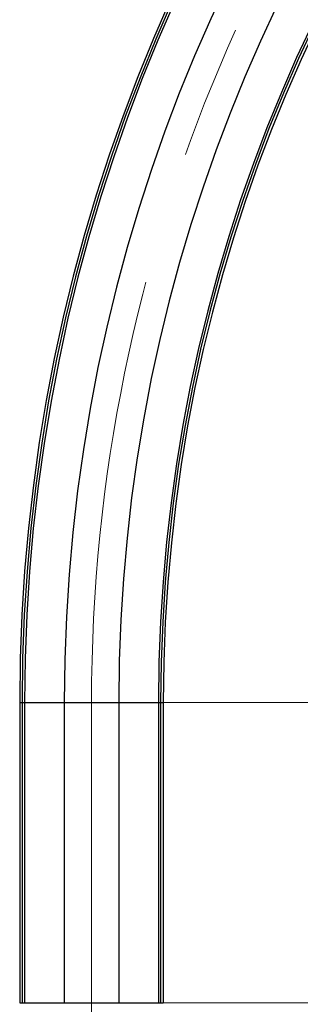
# Model space of a CAD drawing. Extents: x 563 to 1295, y -18 to 1080.
# Drawn here: x 751 to 809, y 306 to 509 of the extents above; entities that cross this region are included whole.
import ezdxf

# ---------------------------------------------------------------- set-up
doc = ezdxf.new("R2010")
doc.units = 0
doc.header["$MEASUREMENT"] = 0
doc.linetypes.add('AI-Linetype-0', pattern=[221.266825, 138.291763, -27.658354, 27.658354, -27.658354])
doc.linetypes.add('AI-Linetype-1', pattern=[221.266825, 138.291763, -27.658354, 27.658354, -27.658354])
doc.layers.get('0').update_dxf_attribs({"lineweight": 0})

# ---------------------------------------------------------------- blocks, each defined once
blk = doc.blocks.new('Block_34')
at = {"color": 18, "lineweight": 0, "true_color": 0x000000}
blk.add_line((784.26, 306.13), (1133.6, 306.13), dxfattribs=at)
blk = doc.blocks.new('Block_46')
at = {"color": 18, "lineweight": 0, "true_color": 0x000000}
for p, q in [((776.1, 368.2), (1106.57, 368.2)), ((776.1, 306.13), (1106.57, 306.13))]:
    blk.add_line(p, q, dxfattribs=at)
blk = doc.blocks.new('Block_49')
at = {"color": 18, "lineweight": 0, "true_color": 0x000000}
blk.add_line((784.26, 306.13), (1230, 306.13), dxfattribs=at)

msp = doc.modelspace()

# ---------------------------------------------------------------- linework, layer by layer
at = {"color": 18, "lineweight": 25, "true_color": 0x000000}
for p, q in [((750.72, 368.2), (750.72, 306.13)), ((750.72, 368.2), (751.22, 368.2)), ((750.72, 368.2), (750.72, 306.13)), ((751.22, 368.2), (751.72, 368.2)), ((751.22, 368.2), (751.22, 306.13)), ((751.72, 368.2), (759.95, 368.2)), ((751.72, 368.2), (751.72, 306.13)), ((759.95, 368.2), (759.95, 306.13)), ((759.95, 368.2), (771.22, 368.2)), ((771.22, 368.2), (779.44, 368.2)), ((771.22, 368.2), (771.22, 306.13)), ((779.44, 368.2), (779.44, 306.13)), ((779.44, 368.2), (779.89, 368.2)), ((779.89, 368.2), (779.89, 306.13)), ((779.89, 368.2), (780.44, 368.2)), ((780.44, 368.2), (780.44, 306.13)), ((750.72, 306.13), (751.22, 306.13)), ((751.22, 306.13), (751.72, 306.13)), ((751.72, 306.13), (759.95, 306.13)), ((759.95, 306.13), (771.22, 306.13)), ((771.22, 306.13), (779.44, 306.13)), ((779.44, 306.13), (779.89, 306.13)), ((779.89, 306.13), (780.44, 306.13))]:
    msp.add_line(p, q, dxfattribs=at)
at = {"color": 18, "linetype": 'AI-Linetype-0', "lineweight": 18, "true_color": 0x000000}
msp.add_line((765.58, 368.2), (765.58, 298.51), dxfattribs=at)
at = {"color": 18, "lineweight": 25, "true_color": 0x000000}
for points in [[(1103.14, 720.62), (908.5, 720.62), (750.72, 562.84), (750.72, 368.2)], [(1103.14, 720.62), (908.5, 720.62), (750.72, 562.84), (750.72, 368.2)], [(1103.14, 720.12), (908.78, 720.12), (751.22, 562.56), (751.22, 368.2)], [(1103.14, 719.62), (909.06, 719.62), (751.72, 562.28), (751.72, 368.2)], [(1103.14, 711.4), (913.6, 711.4), (759.95, 557.74), (759.95, 368.2)], [(1103.14, 700.12), (919.83, 700.12), (771.22, 551.52), (771.22, 368.2)], [(1103.14, 691.9), (924.37, 691.9), (779.44, 546.98), (779.44, 368.2)], [(1103.14, 691.46), (924.61, 691.46), (779.89, 546.73), (779.89, 368.2)], [(1103.14, 690.9), (924.92, 690.9), (780.44, 546.42), (780.44, 368.2)]]:
    msp.add_open_spline(points, degree=3, dxfattribs=at)
at = {"color": 18, "linetype": 'AI-Linetype-1', "lineweight": 18, "true_color": 0x000000}
msp.add_open_spline([(1103.14, 705.76), (916.71, 705.76), (765.58, 554.63), (765.58, 368.2)], degree=3, dxfattribs=at)

# ---------------------------------------------------------------- block references
for name in ['Block_49', 'Block_34', 'Block_46']:
    msp.add_blockref(name, (0, 0))

doc.saveas('drawing.dxf')
